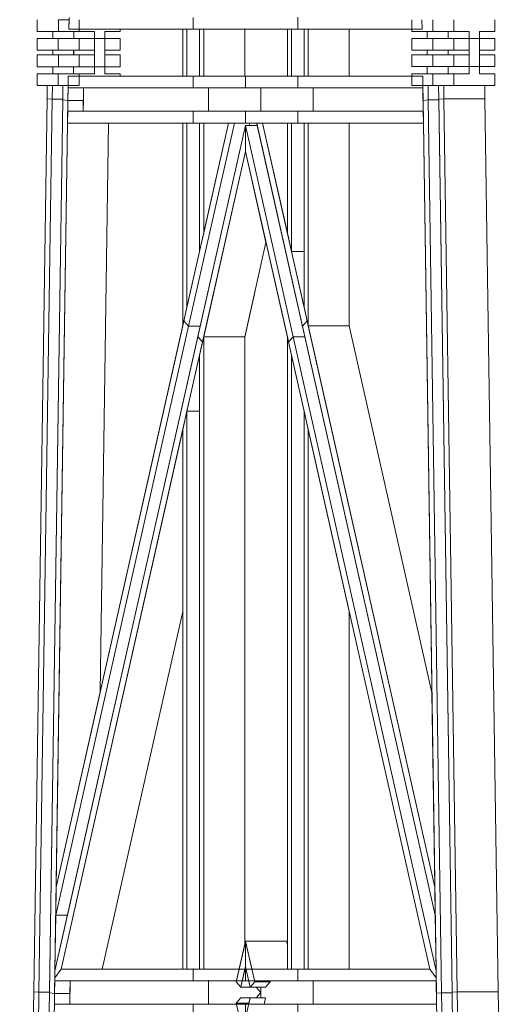
# Model space of a CAD drawing. Extents: x -5033 to 227490, y -40565 to 38989.
# Drawn here: x 20347 to 20868, y -27707 to -26667 of the extents above; entities that cross this region are included whole.
import ezdxf

# ---------------------------------------------------------------- set-up
doc = ezdxf.new("R2010")
doc.units = 0
doc.header["$LTSCALE"] = 0.01
doc.layers.add('1', color=7, linetype='CONTINUOUS', lineweight=13)

msp = doc.modelspace()

# ---------------------------------------------------------------- linework, layer by layer
at = {"layer": '1', "lineweight": 13}
for p, q in [((20366, -26679.8), (20366, -26667.4)), ((20366, -26667.4), (20366, -26679.8)), ((20388.3, -26679.8), (20388.3, -26667.4)), ((20399.7, -26667.4), (20388.3, -26667.4)), ((20388.3, -26667.4), (20388.3, -26679.8)), ((20388.3, -26679.8), (20388.3, -26667.4)), ((20399.7, -26665), (20399.5, -26677.4)), ((20399.7, -26665), (20399.5, -26677.4)), ((20399.5, -26677.4), (20399.7, -26667.4)), ((20410.2, -26679.8), (20410.2, -26667.4)), ((20530.8, -26677.4), (20530.8, -26665)), ((20530.8, -26677.4), (20530.8, -26665)), ((20530.8, -26665), (20530.8, -26677.4)), ((20641.3, -26677.4), (20641.3, -26664.9)), ((20641.3, -26677.4), (20641.3, -26664.9)), ((20641.3, -26664.9), (20641.3, -26677.4)), ((20761.9, -26679.8), (20761.9, -26667.4)), ((20761.9, -26667.4), (20761.9, -26679.8)), ((20761.9, -26677.3), (20761.9, -26667.4)), ((20772.6, -26677.3), (20772.5, -26667.4)), ((20783.9, -26679.8), (20783.9, -26667.4)), ((20783.9, -26667.4), (20783.9, -26679.8)), ((20783.9, -26679.8), (20783.9, -26667.4)), ((20806.1, -26679.8), (20806.1, -26667.4)), ((20806.1, -26667.4), (20806.1, -26679.8)), ((20806.1, -26679.8), (20806.1, -26667.4)), ((20849.4, -26667.4), (20849.4, -26679.8)), ((20849.4, -26679.8), (20849.4, -26667.4)), ((20388.3, -26679.8), (20366, -26679.8)), ((20366, -26679.8), (20388.3, -26679.8)), ((20382.3, -26687.3), (20382.3, -26679.8)), ((20404.5, -26679.8), (20382.3, -26679.8)), ((20382.3, -26679.8), (20382.3, -26687.3)), ((20410.2, -26679.8), (20388.3, -26679.8)), ((20388.3, -26679.8), (20410.2, -26679.8)), ((20519.8, -26677.4), (20399.5, -26677.4)), ((20410.2, -26677.4), (20399.5, -26677.4)), ((20399.5, -26677.4), (20530.8, -26677.4)), ((20404.5, -26687.3), (20404.5, -26679.8)), ((20404.5, -26679.8), (20404.5, -26687.3)), ((20426.5, -26679.8), (20404.5, -26679.8)), ((20404.5, -26687.3), (20404.5, -26679.8)), ((20410.2, -26677.4), (20410.2, -26679.8)), ((20453.5, -26677.4), (20410.2, -26677.4)), ((20410.2, -26679.8), (20410.2, -26677.4)), ((20426.5, -26679.8), (20410.2, -26679.8)), ((20410.2, -26679.8), (20426.5, -26679.8)), ((20426.5, -26699.7), (20426.5, -26679.8)), ((20426.5, -26679.8), (20426.5, -26687.3)), ((20426.5, -26687.3), (20426.5, -26679.8)), ((20453.5, -26679.8), (20437.3, -26679.8)), ((20437.3, -26679.8), (20437.3, -26699.7)), ((20437.3, -26687.3), (20437.3, -26679.8)), ((20437.3, -26679.8), (20453.5, -26679.8)), ((20453.5, -26677.4), (20453.5, -26679.8)), ((20453.5, -26679.8), (20453.5, -26677.4)), ((20519.8, -26727), (20519.8, -26677.4)), ((20524.2, -26677.4), (20519.8, -26677.4)), ((20524.2, -26677.4), (20519.8, -26677.4)), ((20519.8, -26677.4), (20519.8, -26727)), ((20530.8, -26677.4), (20524.2, -26677.4)), ((20524.2, -26727), (20524.2, -26677.4)), ((20530.8, -26677.4), (20524.2, -26677.4)), ((20537.5, -26677.4), (20524.2, -26677.4)), ((20524.2, -26677.4), (20524.2, -26727)), ((20524.2, -26727), (20524.2, -26677.4)), ((20537.5, -26677.4), (20530.8, -26677.4)), ((20630.3, -26677.4), (20530.8, -26677.4)), ((20530.8, -26677.4), (20641.3, -26677.4)), ((20537.5, -26727), (20537.5, -26677.4)), ((20541.9, -26677.4), (20537.5, -26677.4)), ((20537.5, -26677.4), (20537.5, -26727)), ((20537.5, -26727), (20537.5, -26677.4)), ((20541.9, -26727), (20541.9, -26677.4)), ((20585.2, -26677.4), (20541.9, -26677.4)), ((20541.9, -26677.4), (20541.9, -26727)), ((20541.9, -26727), (20541.9, -26677.4)), ((20585.2, -26727), (20585.2, -26677.4)), ((20585.2, -26727), (20585.2, -26677.4)), ((20630.3, -26677.4), (20630.3, -26727)), ((20634.7, -26677.4), (20630.3, -26677.4)), ((20630.3, -26677.4), (20630.3, -26727)), ((20634.7, -26677.4), (20630.3, -26677.4)), ((20641.3, -26677.4), (20634.7, -26677.4)), ((20634.7, -26677.4), (20634.7, -26727)), ((20641.3, -26677.4), (20634.7, -26677.4)), ((20634.7, -26727), (20634.7, -26677.4)), ((20634.7, -26677.4), (20634.7, -26727)), ((20647.9, -26677.4), (20634.7, -26677.4)), ((20772.6, -26677.3), (20641.3, -26677.4)), ((20641.3, -26677.4), (20761.9, -26677.3)), ((20647.9, -26677.4), (20641.3, -26677.4)), ((20647.9, -26677.4), (20647.9, -26727)), ((20647.9, -26727), (20647.9, -26677.4)), ((20647.9, -26677.4), (20647.9, -26727)), ((20652.4, -26677.4), (20647.9, -26677.4)), ((20652.4, -26677.4), (20647.9, -26677.4)), ((20647.9, -26677.4), (20652.4, -26677.4)), ((20652.4, -26677.4), (20652.4, -26727)), ((20652.4, -26727), (20652.4, -26677.4)), ((20695.7, -26677.4), (20652.4, -26677.4)), ((20652.4, -26677.4), (20652.4, -26727)), ((20652.4, -26677.4), (20652.4, -26677.4)), ((20695.7, -26677.4), (20695.7, -26727)), ((20695.7, -26727), (20695.7, -26677.4)), ((20783.9, -26679.8), (20761.9, -26679.8)), ((20761.9, -26679.8), (20783.9, -26679.8)), ((20778.2, -26687.3), (20778.2, -26679.8)), ((20800.1, -26679.8), (20778.2, -26679.8)), ((20778.2, -26679.8), (20778.2, -26687.3)), ((20806.1, -26679.8), (20783.9, -26679.8)), ((20783.9, -26679.8), (20806.1, -26679.8)), ((20800.1, -26687.3), (20800.1, -26679.8)), ((20822.4, -26679.8), (20800.1, -26679.8)), ((20800.1, -26679.8), (20800.1, -26687.3)), ((20800.1, -26687.3), (20800.1, -26679.8)), ((20822.4, -26679.8), (20806.1, -26679.8)), ((20806.1, -26679.8), (20822.4, -26679.8)), ((20822.4, -26704.6), (20822.4, -26679.8)), ((20822.4, -26679.8), (20822.4, -26704.6)), ((20822.4, -26687.3), (20822.4, -26679.8)), ((20849.4, -26679.8), (20833.2, -26679.8)), ((20833.2, -26679.8), (20833.2, -26704.6)), ((20833.2, -26704.6), (20833.2, -26679.8)), ((20833.2, -26679.8), (20849.4, -26679.8)), ((20366, -26699.7), (20366, -26687.3)), ((20388, -26687.3), (20366, -26687.3)), ((20388, -26687.3), (20366, -26687.3)), ((20366, -26687.3), (20366, -26699.7)), ((20382.3, -26687.3), (20404.5, -26687.3)), ((20388, -26699.7), (20388, -26687.3)), ((20410.2, -26687.3), (20388, -26687.3)), ((20410.2, -26687.3), (20388, -26687.3)), ((20388, -26687.3), (20388, -26699.7)), ((20388, -26699.7), (20388, -26687.3)), ((20404.5, -26687.3), (20410.2, -26687.3)), ((20410.2, -26699.7), (20410.2, -26687.3)), ((20410.2, -26687.3), (20453.5, -26687.3)), ((20453.5, -26687.3), (20410.2, -26687.3)), ((20410.2, -26687.3), (20410.2, -26699.7)), ((20410.2, -26699.7), (20410.2, -26687.3)), ((20410.2, -26687.3), (20426.5, -26687.3)), ((20426.5, -26687.3), (20437.3, -26687.3)), ((20453.5, -26687.3), (20453.5, -26699.7)), ((20453.5, -26699.7), (20453.5, -26687.3)), ((20761.9, -26699.7), (20761.9, -26687.3)), ((20784.2, -26687.3), (20761.9, -26687.3)), ((20784.2, -26687.3), (20761.9, -26687.3)), ((20761.9, -26687.3), (20761.9, -26699.7)), ((20778.2, -26687.3), (20784.2, -26687.3)), ((20784.2, -26699.7), (20784.2, -26687.3)), ((20806.1, -26687.3), (20784.2, -26687.3)), ((20806.1, -26687.3), (20784.2, -26687.3)), ((20784.2, -26687.3), (20784.2, -26699.7)), ((20784.2, -26699.7), (20784.2, -26687.3)), ((20784.2, -26687.3), (20800.1, -26687.3)), ((20800.1, -26687.3), (20806.1, -26687.3)), ((20806.1, -26699.7), (20806.1, -26687.3)), ((20806.1, -26687.3), (20849.4, -26687.3)), ((20822.4, -26687.3), (20806.1, -26687.3)), ((20806.1, -26687.3), (20806.1, -26699.7)), ((20806.1, -26699.7), (20806.1, -26687.3)), ((20806.1, -26687.3), (20822.4, -26687.3)), ((20822.4, -26699.7), (20822.4, -26687.3)), ((20833.2, -26687.3), (20833.2, -26699.7)), ((20849.4, -26687.3), (20833.2, -26687.3)), ((20849.4, -26687.3), (20849.4, -26699.7)), ((20849.4, -26699.7), (20849.4, -26687.3)), ((20388, -26699.7), (20366, -26699.7)), ((20366, -26699.7), (20388, -26699.7)), ((20366, -26717.1), (20366, -26704.6)), ((20388.3, -26704.6), (20366, -26704.6)), ((20388.3, -26704.6), (20366, -26704.6)), ((20366, -26704.6), (20366, -26717.1)), ((20382.3, -26704.6), (20382.3, -26699.7)), ((20404.2, -26699.7), (20382.3, -26699.7)), ((20382.3, -26699.7), (20382.3, -26704.6)), ((20382.3, -26704.6), (20388.3, -26704.6)), ((20410.2, -26699.7), (20388, -26699.7)), ((20388, -26699.7), (20410.2, -26699.7)), ((20388.3, -26717.1), (20388.3, -26704.6)), ((20410.2, -26704.6), (20388.3, -26704.6)), ((20410.2, -26704.6), (20388.3, -26704.6)), ((20388.3, -26704.6), (20388.3, -26717.1)), ((20388.3, -26704.6), (20404.2, -26704.6)), ((20388.3, -26717.1), (20388.3, -26704.6)), ((20404.2, -26704.6), (20404.2, -26699.7)), ((20404.5, -26699.7), (20404.2, -26699.7)), ((20404.2, -26699.7), (20404.2, -26704.6)), ((20404.2, -26704.6), (20404.2, -26699.7)), ((20404.2, -26704.6), (20404.5, -26704.6)), ((20404.5, -26704.6), (20404.5, -26699.7)), ((20404.5, -26704.6), (20404.5, -26699.7)), ((20410.2, -26699.7), (20404.5, -26699.7)), ((20404.5, -26699.7), (20404.5, -26704.6)), ((20404.5, -26704.6), (20426.5, -26704.6)), ((20426.5, -26699.7), (20410.2, -26699.7)), ((20410.2, -26699.7), (20426.5, -26699.7)), ((20426.5, -26699.7), (20410.2, -26699.7)), ((20410.2, -26717.1), (20410.2, -26704.6)), ((20410.2, -26704.6), (20426.5, -26704.6)), ((20410.2, -26704.6), (20410.2, -26717.1)), ((20426.5, -26704.6), (20410.2, -26704.6)), ((20410.2, -26717.1), (20410.2, -26704.6)), ((20426.5, -26724.5), (20426.5, -26699.7)), ((20426.5, -26699.7), (20426.5, -26724.5)), ((20426.5, -26704.6), (20426.5, -26699.7)), ((20426.5, -26717.1), (20426.5, -26704.6)), ((20453.5, -26699.7), (20437.3, -26699.7)), ((20437.3, -26699.7), (20437.3, -26724.5)), ((20437.3, -26724.5), (20437.3, -26699.7)), ((20437.3, -26699.7), (20453.5, -26699.7)), ((20437.3, -26704.6), (20453.5, -26704.6)), ((20437.3, -26704.6), (20437.3, -26717.1)), ((20453.5, -26704.6), (20437.3, -26704.6)), ((20453.5, -26704.6), (20453.5, -26717.1)), ((20453.5, -26717.1), (20453.5, -26704.6)), ((20784.2, -26699.7), (20761.9, -26699.7)), ((20761.9, -26699.7), (20784.2, -26699.7)), ((20761.9, -26717), (20761.9, -26704.6)), ((20783.9, -26704.6), (20761.9, -26704.6)), ((20783.9, -26704.6), (20761.9, -26704.6)), ((20761.9, -26704.6), (20761.9, -26717)), ((20778.2, -26704.6), (20778.2, -26699.7)), ((20784.2, -26699.7), (20778.2, -26699.7)), ((20778.2, -26699.7), (20778.2, -26704.6)), ((20778.2, -26704.6), (20800.1, -26704.6)), ((20783.9, -26717), (20783.9, -26704.6)), ((20806.1, -26704.6), (20783.9, -26704.6)), ((20806.1, -26704.6), (20783.9, -26704.6)), ((20783.9, -26704.6), (20783.9, -26717)), ((20783.9, -26717), (20783.9, -26704.6)), ((20806.1, -26699.7), (20784.2, -26699.7)), ((20784.2, -26699.7), (20806.1, -26699.7)), ((20800.1, -26699.7), (20784.2, -26699.7)), ((20800.1, -26704.6), (20800.1, -26699.7)), ((20800.4, -26699.7), (20800.1, -26699.7)), ((20800.1, -26699.7), (20800.1, -26704.6)), ((20800.1, -26704.6), (20800.1, -26699.7)), ((20800.1, -26704.6), (20800.4, -26704.6)), ((20800.4, -26704.6), (20800.4, -26699.7)), ((20800.4, -26699.7), (20800.4, -26704.6)), ((20822.4, -26699.7), (20800.4, -26699.7)), ((20800.4, -26704.6), (20800.4, -26699.7)), ((20800.4, -26704.6), (20806.1, -26704.6)), ((20822.4, -26699.7), (20806.1, -26699.7)), ((20806.1, -26699.7), (20822.4, -26699.7)), ((20806.1, -26717), (20806.1, -26704.6)), ((20806.1, -26704.6), (20822.4, -26704.6)), ((20806.1, -26704.6), (20822.4, -26704.6)), ((20822.4, -26704.6), (20806.1, -26704.6)), ((20806.1, -26704.6), (20806.1, -26717)), ((20806.1, -26717), (20806.1, -26704.6)), ((20822.4, -26704.6), (20822.4, -26699.7)), ((20822.4, -26724.5), (20822.4, -26704.6)), ((20849.4, -26699.7), (20833.2, -26699.7)), ((20833.2, -26699.7), (20849.4, -26699.7)), ((20833.2, -26704.6), (20849.4, -26704.6)), ((20833.2, -26704.6), (20833.2, -26724.5)), ((20849.4, -26704.6), (20833.2, -26704.6)), ((20849.4, -26704.6), (20849.4, -26717)), ((20849.4, -26717), (20849.4, -26704.6)), ((20388.3, -26717.1), (20366, -26717.1)), ((20366, -26717.1), (20388.3, -26717.1)), ((20366, -26736.9), (20366, -26724.5)), ((20388, -26724.5), (20366, -26724.5)), ((20388, -26724.5), (20366, -26724.5)), ((20366, -26724.5), (20366, -26736.9)), ((20382.3, -26724.5), (20382.3, -26717.1)), ((20388.3, -26717.1), (20382.3, -26717.1)), ((20382.3, -26717.1), (20382.3, -26724.5)), ((20382.3, -26724.5), (20404.2, -26724.5)), ((20388, -26736.9), (20388, -26724.5)), ((20410.2, -26724.5), (20388, -26724.5)), ((20410.2, -26724.5), (20388, -26724.5)), ((20388, -26724.5), (20388, -26736.9)), ((20388, -26736.9), (20388, -26724.5)), ((20410.2, -26717.1), (20388.3, -26717.1)), ((20388.3, -26717.1), (20410.2, -26717.1)), ((20404.2, -26717.1), (20388.3, -26717.1)), ((20404.2, -26724.5), (20404.2, -26717.1)), ((20410.2, -26717.1), (20404.2, -26717.1)), ((20404.2, -26717.1), (20404.2, -26724.5)), ((20404.2, -26724.5), (20404.2, -26717.1)), ((20404.2, -26724.5), (20426.5, -26724.5)), ((20453.5, -26717.1), (20410.2, -26717.1)), ((20426.5, -26717.1), (20410.2, -26717.1)), ((20410.2, -26717.1), (20426.5, -26717.1)), ((20410.2, -26736.9), (20410.2, -26724.5)), ((20410.2, -26724.5), (20426.5, -26724.5)), ((20410.2, -26724.5), (20410.2, -26727)), ((20426.5, -26724.5), (20410.2, -26724.5)), ((20410.2, -26727), (20410.2, -26724.5)), ((20426.5, -26724.5), (20426.5, -26717.1)), ((20437.3, -26717.1), (20453.5, -26717.1)), ((20437.3, -26724.5), (20453.5, -26724.5)), ((20453.5, -26724.5), (20437.3, -26724.5)), ((20453.5, -26724.5), (20453.5, -26727)), ((20453.5, -26727), (20453.5, -26724.5)), ((20783.9, -26717), (20761.9, -26717)), ((20761.9, -26717), (20783.9, -26717)), ((20761.9, -26736.9), (20761.9, -26724.5)), ((20784.2, -26724.5), (20761.9, -26724.5)), ((20784.2, -26724.5), (20761.9, -26724.5)), ((20761.9, -26724.5), (20761.9, -26736.9)), ((20778.2, -26724.5), (20778.2, -26717)), ((20778.2, -26717), (20778.2, -26724.5)), ((20800.4, -26717), (20778.2, -26717)), ((20778.2, -26724.5), (20800.4, -26724.5)), ((20806.1, -26717), (20783.9, -26717)), ((20783.9, -26717), (20806.1, -26717)), ((20784.2, -26736.9), (20784.2, -26724.5)), ((20806.1, -26724.5), (20784.2, -26724.5)), ((20806.1, -26724.5), (20784.2, -26724.5)), ((20784.2, -26724.5), (20784.2, -26736.9)), ((20784.2, -26736.9), (20784.2, -26724.5)), ((20800.4, -26724.5), (20800.4, -26717)), ((20806.1, -26717), (20800.4, -26717)), ((20800.4, -26717), (20800.4, -26724.5)), ((20800.4, -26724.5), (20800.4, -26717)), ((20800.4, -26724.5), (20822.4, -26724.5)), ((20849.4, -26717), (20806.1, -26717)), ((20822.4, -26717), (20806.1, -26717)), ((20806.1, -26717), (20849.4, -26717)), ((20806.1, -26736.9), (20806.1, -26724.5)), ((20806.1, -26724.5), (20822.4, -26724.5)), ((20822.4, -26724.5), (20806.1, -26724.5)), ((20806.1, -26724.5), (20806.1, -26736.9)), ((20806.1, -26736.9), (20806.1, -26724.5)), ((20833.2, -26717), (20822.4, -26717)), ((20822.4, -26717), (20822.4, -26724.5)), ((20822.4, -26724.5), (20822.4, -26717)), ((20833.2, -26724.5), (20833.2, -26717)), ((20833.2, -26724.5), (20849.4, -26724.5)), ((20849.4, -26724.5), (20833.2, -26724.5)), ((20849.4, -26724.5), (20849.4, -26736.9)), ((20849.4, -26736.9), (20849.4, -26724.5)), ((20398.8, -26727), (20398.6, -26739.4)), ((20398.8, -26727), (20398.6, -26739.4)), ((20398.7, -26736.9), (20398.8, -26727)), ((20519.8, -26727), (20398.8, -26727)), ((20398.8, -26727), (20410.2, -26727)), ((20530.8, -26727), (20398.8, -26727)), ((20410.2, -26727), (20453.5, -26727)), ((20519.8, -26727), (20524.2, -26727)), ((20519.8, -26727), (20524.2, -26727)), ((20530.8, -26727), (20524.2, -26727)), ((20524.2, -26727), (20537.5, -26727)), ((20530.8, -26739.4), (20530.8, -26727)), ((20586.1, -26727), (20530.8, -26727)), ((20530.8, -26739.4), (20530.8, -26727)), ((20586.1, -26727), (20530.8, -26727)), ((20530.8, -26727), (20530.8, -26739.4)), ((20537.5, -26727), (20541.9, -26727)), ((20541.9, -26727), (20585.2, -26727)), ((20586.1, -26739.4), (20586.1, -26727)), ((20630.3, -26727), (20586.1, -26727)), ((20586.1, -26739.4), (20586.1, -26727)), ((20641.3, -26727), (20586.1, -26727)), ((20586.1, -26727), (20586.1, -26739.4)), ((20630.3, -26727), (20634.7, -26727)), ((20630.3, -26727), (20634.7, -26727)), ((20641.3, -26727), (20634.7, -26727)), ((20634.7, -26727), (20647.9, -26727)), ((20641.3, -26739.4), (20641.3, -26727)), ((20773.3, -26727), (20641.3, -26727)), ((20641.3, -26739.4), (20641.3, -26727)), ((20641.3, -26727), (20641.3, -26739.4)), ((20761.9, -26727), (20641.3, -26727)), ((20647.9, -26727), (20652.4, -26727)), ((20652.4, -26727), (20695.7, -26727)), ((20761.9, -26736.9), (20761.9, -26727)), ((20773.5, -26736.9), (20773.3, -26727)), ((20376.5, -26736.9), (20366, -26736.9)), ((20366, -26736.9), (20388, -26736.9)), ((20376.3, -26751), (20376.5, -26736.9)), ((20376.5, -26736.9), (20376.3, -26751)), ((20382.1, -26736.9), (20376.5, -26736.9)), ((20382.1, -26736.9), (20376.5, -26736.9)), ((20381.9, -26751.4), (20382.1, -26736.9)), ((20382.1, -26736.9), (20381.9, -26751.4)), ((20381.9, -26751.4), (20382.1, -26736.9)), ((20388, -26736.9), (20382.1, -26736.9)), ((20388, -26736.9), (20382.1, -26736.9)), ((20393.1, -26736.9), (20382.1, -26736.9)), ((20410.2, -26736.9), (20388, -26736.9)), ((20388, -26736.9), (20398.7, -26736.9)), ((20392.9, -26752.2), (20393.1, -26736.9)), ((20393.1, -26736.9), (20392.9, -26752.2)), ((20392.9, -26751.4), (20393.1, -26736.9)), ((20398.7, -26736.9), (20393.1, -26736.9)), ((20398.4, -26752.6), (20398.7, -26736.9)), ((20398.4, -26752.6), (20398.6, -26739.4)), ((20398.6, -26739.4), (20398.4, -26752.6)), ((20530.8, -26739.4), (20398.6, -26739.4)), ((20398.6, -26739.4), (20530.8, -26739.4)), ((20414.9, -26739.4), (20398.6, -26739.4)), ((20414.9, -26739.4), (20414.5, -26764.2)), ((20414.9, -26739.4), (20414.5, -26764.2)), ((20414.7, -26752.6), (20414.9, -26739.4)), ((20547.1, -26739.4), (20414.9, -26739.4)), ((20586.1, -26739.4), (20530.8, -26739.4)), ((20530.8, -26739.4), (20586.1, -26739.4)), ((20547.1, -26764.2), (20547.1, -26739.4)), ((20547.1, -26764.2), (20547.1, -26739.4)), ((20602.3, -26739.4), (20547.1, -26739.4)), ((20547.1, -26739.4), (20547.1, -26764.2)), ((20641.3, -26739.4), (20586.1, -26739.4)), ((20586.1, -26739.4), (20641.3, -26739.4)), ((20602.3, -26764.2), (20602.3, -26739.4)), ((20602.3, -26764.2), (20602.3, -26739.4)), ((20602.3, -26739.4), (20602.3, -26764.2)), ((20657.5, -26739.4), (20602.3, -26739.4)), ((20773.5, -26739.4), (20641.3, -26739.4)), ((20641.3, -26739.4), (20773.5, -26739.4)), ((20657.5, -26764.2), (20657.5, -26739.4)), ((20657.5, -26764.2), (20657.5, -26739.4)), ((20773.5, -26739.4), (20657.5, -26739.4)), ((20657.5, -26739.4), (20657.5, -26764.2)), ((20773.5, -26736.9), (20761.9, -26736.9)), ((20761.9, -26736.9), (20784.2, -26736.9)), ((20773.5, -26736.9), (20761.9, -26736.9)), ((20773.7, -26752.6), (20773.5, -26736.9)), ((20779, -26736.9), (20773.5, -26736.9)), ((20779, -26736.9), (20773.5, -26736.9)), ((20773.5, -26736.9), (20773.7, -26752.6)), ((20773.5, -26739.4), (20773.5, -26736.9)), ((20773.9, -26764.2), (20773.5, -26739.4)), ((20784.2, -26736.9), (20779, -26736.9)), ((20779.2, -26752.2), (20779, -26736.9)), ((20790.1, -26736.9), (20779, -26736.9)), ((20779, -26736.9), (20779.2, -26752.2)), ((20779.2, -26752.2), (20779, -26736.9)), ((20790.1, -26736.9), (20784.2, -26736.9)), ((20784.2, -26736.9), (20806.1, -26736.9)), ((20790.3, -26751.4), (20790.1, -26736.9)), ((20795.6, -26736.9), (20790.1, -26736.9)), ((20795.6, -26736.9), (20790.1, -26736.9)), ((20790.1, -26736.9), (20790.3, -26751.4)), ((20790.3, -26751.4), (20790.1, -26736.9)), ((20795.8, -26751), (20795.6, -26736.9)), ((20806.1, -26736.9), (20795.6, -26736.9)), ((20838.9, -26736.9), (20795.6, -26736.9)), ((20795.6, -26736.9), (20795.8, -26751)), ((20795.8, -26751), (20795.6, -26736.9)), ((20849.4, -26736.9), (20806.1, -26736.9)), ((20806.1, -26736.9), (20849.4, -26736.9)), ((20839.1, -26751), (20838.9, -26736.9)), ((20839.1, -26751), (20838.9, -26736.9)), ((20362.3, -27694.1), (20376.3, -26751)), ((20376.3, -26751), (20362.3, -27694.1)), ((20367.8, -27694.5), (20381.9, -26751.4)), ((20381.9, -26751.4), (20367.8, -27694.5)), ((20367.8, -27694.5), (20381.9, -26751.4)), ((20376.3, -26751), (20381.9, -26751.4)), ((20376.3, -26751), (20381.9, -26751.4)), ((20381.9, -26751.4), (20376.3, -26751)), ((20378.8, -27695.3), (20392.9, -26752.2)), ((20392.9, -26752.2), (20378.8, -27695.3)), ((20378.8, -27694.5), (20392.9, -26752.2)), ((20381.9, -26751.4), (20392.9, -26751.4)), ((20381.9, -26751.4), (20392.9, -26751.4)), ((20392.9, -26751.4), (20381.9, -26751.4)), ((20384.3, -27695.8), (20398.4, -26752.6)), ((20384.3, -27695.8), (20398.4, -26752.6)), ((20392.9, -26752.2), (20392.9, -26751.4)), ((20392.9, -26752.2), (20398.4, -26752.6)), ((20392.9, -26752.2), (20398.4, -26752.6)), ((20398.4, -26752.6), (20392.9, -26752.2)), ((20398.4, -26752.6), (20398.2, -26764.2)), ((20398.4, -26752.6), (20414.7, -26752.6)), ((20398.4, -26752.6), (20414.7, -26752.6)), ((20414.7, -26752.6), (20398.4, -26752.6)), ((20414.5, -26764.2), (20414.7, -26752.6)), ((20773.7, -26752.6), (20779.2, -26752.2)), ((20773.7, -26752.6), (20779.2, -26752.2)), ((20779.2, -26752.2), (20773.7, -26752.6)), ((20773.9, -26764.2), (20773.7, -26752.6)), ((20773.7, -26752.6), (20787.8, -27695.7)), ((20779.2, -26752.2), (20790.3, -26752.2)), ((20793.3, -27695.3), (20779.2, -26752.2)), ((20779.2, -26752.2), (20790.3, -26752.2)), ((20790.3, -26752.2), (20779.2, -26752.2)), ((20779.2, -26752.2), (20793.3, -27695.3)), ((20793.3, -27695.3), (20779.2, -26752.2)), ((20790.3, -26751.4), (20795.8, -26751)), ((20790.3, -26751.4), (20795.8, -26751)), ((20795.8, -26751), (20790.3, -26751.4)), ((20804.4, -27694.5), (20790.3, -26751.4)), ((20790.3, -26752.2), (20790.3, -26751.4)), ((20790.3, -26751.4), (20804.4, -27694.5)), ((20804.4, -27694.5), (20790.3, -26752.2)), ((20795.8, -26751), (20839.1, -26751)), ((20809.9, -27694), (20795.8, -26751)), ((20795.8, -26751), (20839.1, -26751)), ((20839.1, -26751), (20795.8, -26751)), ((20795.8, -26751), (20809.9, -27694)), ((20809.9, -27694), (20795.8, -26751)), ((20853.2, -27694), (20839.1, -26751)), ((20853.2, -27694), (20839.1, -26751)), ((20398.2, -26764.2), (20398.1, -26776.6)), ((20530.8, -26764.2), (20398.2, -26764.2)), ((20530.8, -26764.2), (20398.2, -26764.2)), ((20398.2, -26764.2), (20414.5, -26764.2)), ((20414.5, -26764.2), (20547.1, -26764.2)), ((20530.8, -26776.6), (20530.8, -26764.2)), ((20586.1, -26764.2), (20530.8, -26764.2)), ((20530.8, -26776.6), (20530.8, -26764.2)), ((20586.1, -26764.2), (20530.8, -26764.2)), ((20530.8, -26764.2), (20530.8, -26776.6)), ((20547.1, -26764.2), (20602.3, -26764.2)), ((20586.1, -26776.6), (20586.1, -26764.2)), ((20641.3, -26764.2), (20586.1, -26764.2)), ((20586.1, -26776.6), (20586.1, -26764.2)), ((20641.3, -26764.2), (20586.1, -26764.2)), ((20586.1, -26764.2), (20586.1, -26776.6)), ((20602.3, -26764.2), (20657.5, -26764.2)), ((20641.3, -26776.6), (20641.3, -26764.2)), ((20773.9, -26764.2), (20641.3, -26764.2)), ((20641.3, -26776.6), (20641.3, -26764.2)), ((20641.3, -26764.2), (20641.3, -26776.6)), ((20773.9, -26764.2), (20641.3, -26764.2)), ((20657.5, -26764.2), (20773.9, -26764.2)), ((20774.1, -26776.6), (20773.9, -26764.2)), ((20774.1, -26776.6), (20773.9, -26764.2)), ((20398.1, -26776.6), (20386, -27583.7)), ((20519.8, -26776.6), (20398.1, -26776.6)), ((20398.1, -26776.6), (20530.8, -26776.6)), ((20441.4, -26776.6), (20398.1, -26776.6)), ((20432.4, -27378.1), (20441.4, -26776.6)), ((20432.4, -27378.1), (20441.4, -26776.6)), ((20519.8, -26990.7), (20519.8, -26776.6)), ((20524.2, -26776.6), (20519.8, -26776.6)), ((20524.2, -26776.6), (20519.8, -26776.6)), ((20519.8, -26776.6), (20519.8, -26990.7)), ((20568.1, -26776.6), (20521, -26985.4)), ((20568.1, -26776.6), (20521, -26985.4)), ((20530.8, -26776.6), (20524.2, -26776.6)), ((20524.2, -26971.1), (20524.2, -26776.6)), ((20530.8, -26776.6), (20524.2, -26776.6)), ((20537.5, -26776.6), (20524.2, -26776.6)), ((20524.2, -26776.6), (20524.2, -26971.1)), ((20524.2, -26971.1), (20524.2, -26776.6)), ((20574.3, -26776.6), (20525.9, -26991)), ((20525.9, -26991), (20574.3, -26776.6)), ((20574.3, -26776.6), (20525.9, -26991)), ((20586.1, -26776.6), (20530.8, -26776.6)), ((20530.8, -26776.6), (20586.1, -26776.6)), ((20537.5, -26912.3), (20537.5, -26776.6)), ((20541.9, -26776.6), (20537.5, -26776.6)), ((20537.5, -26776.6), (20537.5, -26912.3)), ((20537.5, -26912.3), (20537.5, -26776.6)), ((20541.9, -26892.7), (20541.9, -26776.6)), ((20541.9, -26892.7), (20568.1, -26776.6)), ((20568.1, -26776.6), (20541.9, -26776.6)), ((20541.9, -26776.6), (20541.9, -26892.7)), ((20541.9, -26892.7), (20541.9, -26776.6)), ((20574.3, -26776.6), (20568.1, -26776.6)), ((20590.5, -26776.6), (20574.3, -26776.6)), ((20597.9, -26776.6), (20586.1, -26776.6)), ((20586.1, -26776.6), (20641.3, -26776.6)), ((20590.5, -26776.6), (20589.9, -26779.2)), ((20589.9, -26779.2), (20590.5, -26776.6)), ((20590.5, -26776.6), (20589.9, -26779.2)), ((20597.9, -26776.6), (20590.5, -26776.6)), ((20646.2, -26991), (20597.9, -26776.6)), ((20604.1, -26776.6), (20597.9, -26776.6)), ((20604.1, -26776.6), (20597.9, -26776.6)), ((20597.9, -26776.6), (20646.2, -26991)), ((20598.5, -26779.2), (20597.9, -26776.6)), ((20630.3, -26776.6), (20604.1, -26776.6)), ((20630.3, -26892.7), (20604.1, -26776.6)), ((20630.3, -26776.6), (20604.1, -26776.6)), ((20604.1, -26776.6), (20630.3, -26892.7)), ((20630.3, -26776.6), (20604.1, -26776.6)), ((20651.2, -26985.4), (20604.1, -26776.6)), ((20630.3, -26776.6), (20630.3, -26892.7)), ((20634.7, -26776.6), (20630.3, -26776.6)), ((20630.3, -26776.6), (20630.3, -26892.7)), ((20634.7, -26776.6), (20630.3, -26776.6)), ((20630.3, -26892.7), (20630.3, -26776.6)), ((20641.3, -26776.6), (20634.7, -26776.6)), ((20634.7, -26776.6), (20634.7, -26912.3)), ((20641.3, -26776.6), (20634.7, -26776.6)), ((20634.7, -26912.3), (20634.7, -26776.6)), ((20634.7, -26776.6), (20634.7, -26912.3)), ((20647.9, -26776.6), (20634.7, -26776.6)), ((20774.1, -26776.6), (20641.3, -26776.6)), ((20641.3, -26776.6), (20774.1, -26776.6)), ((20647.9, -26776.6), (20647.9, -26971.1)), ((20647.9, -26912.3), (20647.9, -26776.6)), ((20647.9, -26776.6), (20647.9, -26971.1)), ((20652.4, -26776.6), (20647.9, -26776.6)), ((20652.4, -26776.6), (20652.4, -26990.7)), ((20652.4, -26990.7), (20652.4, -26776.6)), ((20695.7, -26776.6), (20652.4, -26776.6)), ((20652.4, -26776.6), (20652.4, -26990.7)), ((20695.7, -26776.6), (20695.7, -26990.7)), ((20695.7, -26990.7), (20695.7, -26776.6)), ((20786.1, -27583.6), (20774.1, -26776.6)), ((20586.1, -26779.2), (20535.8, -27002.2)), ((20586.1, -26779.2), (20535.8, -27002.2)), ((20538.3, -26991), (20586.1, -26779.2)), ((20636.4, -27002.2), (20586.1, -26779.2)), ((20586.1, -26779.2), (20586.1, -26806.7)), ((20598.5, -26779.2), (20586.1, -26779.2)), ((20598.5, -26779.2), (20586.1, -26779.2)), ((20586.1, -26779.2), (20636.4, -27002.2)), ((20636.4, -27002.2), (20586.1, -26779.2)), ((20586.1, -26779.2), (20586.1, -26806.7)), ((20586.1, -26779.2), (20589.9, -26779.2)), ((20586.1, -26806.7), (20586.1, -26779.2)), ((20589.9, -26779.2), (20598.5, -26779.2)), ((20648.8, -27002.2), (20598.5, -26779.2)), ((20586.1, -26806.7), (20540.7, -27007.8)), ((20540.7, -27007.8), (20586.1, -26806.7)), ((20586.1, -26806.7), (20541.9, -27002.5)), ((20630.3, -27002.5), (20586.1, -26806.7)), ((20586.1, -26806.7), (20631.5, -27007.8)), ((20607.7, -26902.6), (20586.1, -26806.7)), ((20537.5, -26912.3), (20541.9, -26892.7)), ((20630.3, -26892.7), (20634.7, -26912.3)), ((20630.3, -26892.7), (20634.7, -26912.3)), ((20524.2, -26971.1), (20537.5, -26912.3)), ((20607.7, -26902.6), (20585.2, -27002.6)), ((20585.2, -27002.5), (20607.7, -26902.6)), ((20647.9, -26971.1), (20634.7, -26912.3)), ((20634.7, -26912.3), (20647.9, -26912.3)), ((20634.7, -26912.3), (20647.9, -26912.3)), ((20647.9, -26912.3), (20634.7, -26912.3)), ((20634.7, -26912.3), (20647.9, -26971.1)), ((20647.9, -26971.1), (20647.9, -26912.3)), ((20519.8, -26990.7), (20524.2, -26971.1)), ((20647.9, -26971.1), (20651.2, -26985.4)), ((20647.9, -26971.1), (20652.4, -26990.7)), ((20521, -26985.4), (20386, -27583.7)), ((20519.8, -26990.7), (20521, -26985.4)), ((20525.9, -26991), (20521, -26985.4)), ((20525.9, -26991), (20521, -26985.4)), ((20521, -26985.4), (20525.9, -26991)), ((20646.2, -26991), (20651.2, -26985.4)), ((20646.2, -26991), (20651.2, -26985.4)), ((20651.2, -26985.4), (20646.2, -26991)), ((20786.1, -27583.6), (20651.2, -26985.4)), ((20786.1, -27583.6), (20651.2, -26985.4)), ((20525.9, -26991), (20385.6, -27613.1)), ((20385.6, -27613.1), (20525.9, -26991)), ((20525.9, -26991), (20385.6, -27613.1)), ((20519.8, -26990.7), (20386, -27583.7)), ((20398, -27613.1), (20538.3, -26991)), ((20538.3, -26991), (20525.9, -26991)), ((20538.3, -26991), (20525.9, -26991)), ((20525.9, -26991), (20538.3, -26991)), ((20786.6, -27613), (20646.2, -26991)), ((20646.2, -26991), (20786.6, -27613)), ((20652.4, -26990.7), (20695.7, -26990.7)), ((20652.4, -26990.7), (20695.7, -26990.7)), ((20695.7, -26990.7), (20652.4, -26990.7)), ((20652.4, -26990.7), (20786.1, -27583.6)), ((20783.1, -27378.1), (20695.7, -26990.7)), ((20783.1, -27378.1), (20695.7, -26990.7)), ((20535.8, -27002.2), (20384.7, -27671.9)), ((20535.8, -27002.2), (20384.7, -27671.9)), ((20540.7, -27007.8), (20535.8, -27002.2)), ((20540.7, -27007.8), (20535.8, -27002.2)), ((20535.8, -27002.2), (20540.7, -27007.8)), ((20541.9, -27002.5), (20537.5, -27022.1)), ((20541.9, -27670.1), (20541.9, -27002.5)), ((20585.2, -27002.5), (20541.9, -27002.5)), ((20541.9, -27002.5), (20541.9, -27670.1)), ((20585.2, -27002.5), (20541.9, -27002.5)), ((20541.9, -27670.1), (20541.9, -27002.5)), ((20541.9, -27002.5), (20585.2, -27002.5)), ((20585.2, -27644.5), (20585.2, -27002.5)), ((20585.2, -27644.5), (20585.2, -27002.5)), ((20630.3, -27002.5), (20630.3, -27670.1)), ((20631.5, -27007.8), (20630.3, -27002.5)), ((20630.3, -27002.5), (20630.3, -27670.1)), ((20634.7, -27022.1), (20630.3, -27002.5)), ((20631.5, -27007.8), (20636.4, -27002.2)), ((20631.5, -27007.8), (20636.4, -27002.2)), ((20636.4, -27002.2), (20631.5, -27007.8)), ((20636.4, -27002.2), (20648.8, -27002.2)), ((20787.5, -27671.8), (20636.4, -27002.2)), ((20636.4, -27002.2), (20648.8, -27002.2)), ((20648.8, -27002.2), (20636.4, -27002.2)), ((20636.4, -27002.2), (20787.5, -27671.8)), ((20787.5, -27671.8), (20636.4, -27002.2)), ((20786.6, -27613), (20648.8, -27002.2)), ((20391.3, -27670.1), (20540.7, -27007.8)), ((20540.7, -27007.8), (20537.5, -27022.1)), ((20780.9, -27670.1), (20631.5, -27007.8)), ((20631.5, -27007.8), (20780.9, -27670.1)), ((20537.5, -27022.1), (20524.2, -27080.9)), ((20537.5, -27022.1), (20524.2, -27080.9)), ((20537.5, -27670.1), (20537.5, -27022.1)), ((20537.5, -27022.1), (20537.5, -27670.1)), ((20537.5, -27080.9), (20537.5, -27022.1)), ((20634.7, -27022.1), (20634.7, -27670.1)), ((20634.7, -27670.1), (20634.7, -27022.1)), ((20647.9, -27080.9), (20634.7, -27022.1)), ((20634.7, -27022.1), (20634.7, -27670.1)), ((20524.2, -27080.9), (20519.8, -27100.5)), ((20524.2, -27080.9), (20519.8, -27100.5)), ((20524.2, -27670.1), (20524.2, -27080.9)), ((20537.5, -27080.9), (20524.2, -27080.9)), ((20524.2, -27080.9), (20524.2, -27670.1)), ((20537.5, -27080.9), (20524.2, -27080.9)), ((20524.2, -27670.1), (20524.2, -27080.9)), ((20524.2, -27080.9), (20537.5, -27080.9)), ((20537.5, -27670.1), (20537.5, -27080.9)), ((20647.9, -27080.9), (20647.9, -27670.1)), ((20647.9, -27670.1), (20647.9, -27080.9)), ((20647.9, -27080.9), (20647.9, -27670.1)), ((20652.4, -27100.4), (20647.9, -27080.9)), ((20519.8, -27100.5), (20391.3, -27670.1)), ((20519.8, -27100.5), (20391.3, -27670.1)), ((20519.8, -27670.1), (20519.8, -27100.5)), ((20519.8, -27100.5), (20519.8, -27670.1)), ((20519.8, -27292.4), (20519.8, -27100.5)), ((20652.4, -27100.4), (20652.4, -27670.1)), ((20652.4, -27670.1), (20652.4, -27100.4)), ((20652.4, -27100.4), (20652.4, -27670.1)), ((20695.7, -27292.4), (20652.4, -27100.4)), ((20519.8, -27292.4), (20434.6, -27670.1)), ((20434.6, -27670.1), (20519.8, -27292.4)), ((20695.7, -27292.4), (20695.7, -27670.1)), ((20695.7, -27670.1), (20695.7, -27292.4)), ((20386, -27583.7), (20432.4, -27378.1)), ((20786.1, -27583.6), (20783.1, -27378.1)), ((20386, -27583.7), (20385.6, -27613.1)), ((20786.6, -27613), (20786.1, -27583.6)), ((20786.6, -27613), (20786.1, -27583.6)), ((20384.7, -27671.9), (20398, -27613.1)), ((20385.6, -27613.1), (20384.7, -27671.9)), ((20385.6, -27613.1), (20398, -27613.1)), ((20385.6, -27613.1), (20398, -27613.1)), ((20398, -27613.1), (20385.6, -27613.1)), ((20787.5, -27671.8), (20786.6, -27613)), ((20787.5, -27671.8), (20786.6, -27613)), ((20586.1, -27640.6), (20576.3, -27683.5)), ((20586.1, -27640.6), (20576.3, -27683.5)), ((20579.3, -27670.1), (20585.2, -27644.5)), ((20586.1, -27640.6), (20629.4, -27640.6)), ((20595.9, -27683.5), (20586.1, -27640.6)), ((20586.1, -27667.8), (20586.1, -27640.6)), ((20629.4, -27640.6), (20586.1, -27640.6)), ((20586.1, -27640.6), (20592.8, -27670.1)), ((20586.1, -27640.6), (20586.1, -27667.8)), ((20592.8, -27670.1), (20586.1, -27640.6)), ((20630.3, -27644.5), (20629.4, -27640.6)), ((20630.3, -27644.5), (20629.4, -27640.6)), ((20630.3, -27670.1), (20630.3, -27644.5)), ((20384.6, -27679.4), (20391.3, -27670.1)), ((20391.3, -27670.1), (20384.6, -27679.4)), ((20384.6, -27679.4), (20391.3, -27670.1)), ((20519.8, -27670.1), (20391.3, -27670.1)), ((20391.3, -27670.1), (20391.3, -27670.1)), ((20530.8, -27670.1), (20391.3, -27670.1)), ((20391.3, -27670.1), (20391.3, -27670.1)), ((20391.3, -27670.1), (20434.6, -27670.1)), ((20519.8, -27670.1), (20524.2, -27670.1)), ((20519.8, -27670.1), (20524.2, -27670.1)), ((20530.8, -27670.1), (20524.2, -27670.1)), ((20524.2, -27670.1), (20530.8, -27670.1)), ((20530.8, -27682.5), (20530.8, -27670.1)), ((20586.1, -27670.1), (20530.8, -27670.1)), ((20530.8, -27682.5), (20530.8, -27670.1)), ((20530.8, -27670.1), (20537.5, -27670.1)), ((20537.5, -27670.1), (20530.8, -27670.1)), ((20530.8, -27670.1), (20530.8, -27682.5)), ((20537.5, -27670.1), (20541.9, -27670.1)), ((20541.9, -27670.1), (20537.5, -27670.1)), ((20541.9, -27670.1), (20579.3, -27670.1)), ((20579.3, -27670.1), (20541.9, -27670.1)), ((20576.5, -27682.5), (20579.3, -27670.1)), ((20586.1, -27667.8), (20581.2, -27689.2)), ((20581.2, -27689.2), (20586.1, -27667.8)), ((20585.5, -27670.1), (20582.7, -27682.5)), ((20586.1, -27667.8), (20585.5, -27670.1)), ((20586.1, -27670.1), (20585.5, -27670.1)), ((20585.5, -27670.1), (20586.1, -27670.1)), ((20591, -27689.2), (20586.1, -27667.8)), ((20586.6, -27670.1), (20586.1, -27667.8)), ((20586.1, -27667.8), (20586.6, -27670.1)), ((20586.1, -27682.5), (20586.1, -27670.1)), ((20586.1, -27682.5), (20586.1, -27670.1)), ((20630.3, -27670.1), (20586.1, -27670.1)), ((20586.1, -27682.5), (20586.1, -27670.1)), ((20586.1, -27670.1), (20586.1, -27670.1)), ((20586.1, -27670.1), (20586.1, -27682.5)), ((20586.1, -27682.5), (20586.1, -27670.1)), ((20641.3, -27670.1), (20586.1, -27670.1)), ((20586.1, -27670.1), (20586.1, -27682.5)), ((20586.1, -27670.1), (20586.6, -27670.1)), ((20586.6, -27670.1), (20592.8, -27670.1)), ((20592.8, -27670.1), (20630.3, -27670.1)), ((20630.3, -27670.1), (20634.7, -27670.1)), ((20630.3, -27670.1), (20634.7, -27670.1)), ((20641.3, -27670.1), (20634.7, -27670.1)), ((20634.7, -27670.1), (20641.3, -27670.1)), ((20634.7, -27670.1), (20641.3, -27670.1)), ((20641.3, -27682.5), (20641.3, -27670.1)), ((20641.3, -27670.1), (20641.3, -27670.1)), ((20780.9, -27670.1), (20641.3, -27670.1)), ((20641.3, -27670.1), (20641.3, -27670.1)), ((20641.3, -27670.1), (20647.9, -27670.1)), ((20641.3, -27682.5), (20641.3, -27670.1)), ((20780.9, -27670.1), (20641.3, -27670.1)), ((20641.3, -27670.1), (20641.3, -27682.5)), ((20647.9, -27670.1), (20652.4, -27670.1)), ((20647.9, -27670.1), (20652.4, -27670.1)), ((20652.4, -27670.1), (20695.7, -27670.1)), ((20787.6, -27679.3), (20780.9, -27670.1)), ((20780.9, -27670.1), (20787.6, -27679.3)), ((20787.6, -27679.3), (20780.9, -27670.1)), ((20384.6, -27679.4), (20384.5, -27682.5)), ((20384.7, -27671.9), (20384.6, -27679.4)), ((20787.6, -27679.3), (20787.5, -27671.8)), ((20787.6, -27679.3), (20787.5, -27671.8)), ((20787.6, -27682.5), (20787.6, -27679.3)), ((20787.6, -27682.5), (20787.6, -27679.3)), ((20384.5, -27682.5), (20384.3, -27695.8)), ((20530.8, -27682.5), (20384.5, -27682.5)), ((20384.5, -27682.5), (20530.8, -27682.5)), ((20400.8, -27682.5), (20384.5, -27682.5)), ((20400.8, -27682.5), (20400.4, -27707.3)), ((20400.8, -27682.5), (20400.4, -27707.3)), ((20400.6, -27695.8), (20400.8, -27682.5)), ((20547.1, -27682.5), (20400.8, -27682.5)), ((20586.1, -27682.5), (20530.8, -27682.5)), ((20547.1, -27682.5), (20530.8, -27682.5)), ((20530.8, -27682.5), (20547.1, -27682.5)), ((20530.8, -27682.5), (20576.5, -27682.5)), ((20547.1, -27707.3), (20547.1, -27682.5)), ((20547.1, -27682.5), (20547.1, -27682.5)), ((20547.1, -27707.3), (20547.1, -27682.5)), ((20576.5, -27682.5), (20547.1, -27682.5)), ((20547.1, -27682.5), (20547.1, -27707.3)), ((20576.3, -27683.5), (20576.5, -27682.5)), ((20581.2, -27689.2), (20576.3, -27683.5)), ((20576.3, -27683.5), (20581.2, -27689.2)), ((20582.7, -27682.5), (20581.2, -27689.2)), ((20591, -27689.2), (20581.2, -27689.2)), ((20581.2, -27689.2), (20591, -27689.2)), ((20582.7, -27682.5), (20586.1, -27682.5)), ((20589.5, -27682.5), (20582.7, -27682.5)), ((20586.1, -27682.5), (20586.1, -27682.5)), ((20641.3, -27682.5), (20586.1, -27682.5)), ((20589.5, -27682.5), (20586.1, -27682.5)), ((20586.1, -27682.5), (20589.5, -27682.5)), ((20586.1, -27682.5), (20586.1, -27682.5)), ((20586.1, -27682.5), (20641.3, -27682.5)), ((20589.5, -27682.5), (20589.5, -27682.5)), ((20591, -27689.2), (20589.5, -27682.5)), ((20589.5, -27682.5), (20591, -27689.2)), ((20595.7, -27682.5), (20589.5, -27682.5)), ((20595.9, -27683.5), (20591, -27689.2)), ((20591, -27689.2), (20595.9, -27683.5)), ((20597.4, -27689.2), (20591, -27689.2)), ((20591, -27689.2), (20607.2, -27689.2)), ((20611.9, -27682.5), (20595.7, -27682.5)), ((20595.7, -27682.5), (20595.9, -27683.5)), ((20595.9, -27683.5), (20595.7, -27682.5)), ((20612.1, -27683.5), (20595.9, -27683.5)), ((20595.9, -27683.5), (20612.1, -27683.5)), ((20602.3, -27694.9), (20597.4, -27689.2)), ((20602.3, -27689.2), (20597.4, -27689.2)), ((20597.4, -27689.2), (20602.3, -27694.9)), ((20602.3, -27700.6), (20602.3, -27689.2)), ((20602.3, -27700.6), (20602.3, -27689.2)), ((20602.3, -27689.2), (20602.3, -27689.2)), ((20602.3, -27689.2), (20602.3, -27700.6)), ((20602.3, -27700.6), (20602.3, -27689.2)), ((20602.3, -27689.2), (20602.3, -27700.6)), ((20607.2, -27689.2), (20602.3, -27689.2)), ((20602.3, -27694.9), (20602.3, -27689.2)), ((20612.1, -27683.5), (20607.2, -27689.2)), ((20607.2, -27689.2), (20612.1, -27683.5)), ((20657.5, -27682.5), (20611.9, -27682.5)), ((20611.9, -27682.5), (20612.1, -27683.5)), ((20612.1, -27683.5), (20611.9, -27682.5)), ((20657.5, -27682.5), (20641.3, -27682.5)), ((20787.6, -27682.5), (20641.3, -27682.5)), ((20657.5, -27682.5), (20641.3, -27682.5)), ((20641.3, -27682.5), (20641.3, -27682.5)), ((20641.3, -27682.5), (20657.5, -27682.5)), ((20641.3, -27682.5), (20787.6, -27682.5)), ((20657.5, -27707.3), (20657.5, -27682.5)), ((20657.5, -27682.5), (20657.5, -27682.5)), ((20657.5, -27682.5), (20657.5, -27682.5)), ((20657.5, -27707.3), (20657.5, -27682.5)), ((20787.6, -27682.5), (20657.5, -27682.5)), ((20657.5, -27682.5), (20657.5, -27707.3)), ((20787.8, -27695.7), (20787.6, -27682.5)), ((20788, -27707.3), (20787.6, -27682.5)), ((20347.4, -28686.8), (20362.3, -27694.1)), ((20362.3, -27694.1), (20347.4, -28686.8)), ((20352.9, -28687.2), (20367.8, -27694.5)), ((20367.8, -27694.5), (20352.9, -28687.2)), ((20352.9, -28687.2), (20367.8, -27694.5)), ((20362.3, -27694.1), (20367.8, -27694.5)), ((20367.8, -27694.5), (20362.3, -27694.1)), ((20362.3, -27694.1), (20367.8, -27694.5)), ((20364, -28688), (20378.8, -27695.3)), ((20378.8, -27695.3), (20364, -28688)), ((20364, -28687.2), (20378.8, -27695.3)), ((20367.8, -27694.5), (20378.8, -27694.5)), ((20378.8, -27694.5), (20367.8, -27694.5)), ((20367.8, -27694.5), (20378.8, -27694.5)), ((20369.5, -28688.4), (20384.3, -27695.8)), ((20369.5, -28688.4), (20384.3, -27695.8)), ((20378.8, -27695.3), (20378.8, -27694.5)), ((20378.8, -27695.3), (20384.3, -27695.8)), ((20384.3, -27695.8), (20378.8, -27695.3)), ((20378.8, -27695.3), (20384.3, -27695.8)), ((20384.3, -27695.8), (20384.2, -27707.3)), ((20384.3, -27695.8), (20400.6, -27695.8)), ((20400.6, -27695.8), (20384.3, -27695.8)), ((20384.3, -27695.8), (20400.6, -27695.8)), ((20400.4, -27707.3), (20400.6, -27695.8)), ((20576.3, -27706.2), (20581.2, -27700.6)), ((20581.2, -27700.6), (20576.3, -27706.2)), ((20581.2, -27700.6), (20597.4, -27700.6)), ((20597.4, -27700.6), (20581.2, -27700.6)), ((20586.1, -27722), (20591, -27700.6)), ((20591, -27700.6), (20589.4, -27707.3)), ((20589.7, -27706.2), (20591, -27700.6)), ((20591, -27700.6), (20597.4, -27700.6)), ((20607.2, -27700.6), (20591, -27700.6)), ((20597.4, -27700.6), (20602.3, -27694.9)), ((20602.3, -27694.9), (20597.4, -27700.6)), ((20597.4, -27700.6), (20602.3, -27700.6)), ((20602.3, -27694.9), (20602.3, -27694.9)), ((20602.3, -27700.6), (20602.3, -27694.9)), ((20602.3, -27700.6), (20602.3, -27700.6)), ((20602.3, -27700.6), (20607.2, -27700.6)), ((20605.7, -27707.3), (20607.2, -27700.6)), ((20607.2, -27700.6), (20605.7, -27707.3)), ((20605.7, -27707.3), (20607.2, -27700.6)), ((20787.8, -27695.7), (20793.3, -27695.3)), ((20787.8, -27695.7), (20793.3, -27695.3)), ((20793.3, -27695.3), (20787.8, -27695.7)), ((20802.6, -28688.4), (20787.8, -27695.7)), ((20787.8, -27695.7), (20802.6, -28688.4)), ((20793.3, -27695.3), (20804.4, -27695.3)), ((20808.2, -28688), (20793.3, -27695.3)), ((20793.3, -27695.3), (20804.4, -27695.3)), ((20804.4, -27695.3), (20793.3, -27695.3)), ((20793.3, -27695.3), (20808.2, -28688)), ((20808.2, -28688), (20793.3, -27695.3)), ((20804.4, -27694.5), (20809.9, -27694)), ((20804.4, -27694.5), (20809.9, -27694)), ((20809.9, -27694), (20804.4, -27694.5)), ((20819.2, -28687.2), (20804.4, -27694.5)), ((20804.4, -27695.3), (20804.4, -27694.5)), ((20804.4, -27694.5), (20819.2, -28687.2)), ((20819.2, -28687.2), (20804.4, -27695.3)), ((20809.9, -27694), (20853.2, -27694)), ((20824.7, -28686.8), (20809.9, -27694)), ((20809.9, -27694), (20853.2, -27694)), ((20853.2, -27694), (20809.9, -27694)), ((20809.9, -27694), (20824.7, -28686.8)), ((20824.7, -28686.8), (20809.9, -27694)), ((20868, -28686.8), (20853.2, -27694)), ((20868, -28686.8), (20853.2, -27694)), ((20530.8, -27707.3), (20384.2, -27707.3)), ((20384.2, -27707.3), (20400.4, -27707.3)), ((20400.4, -27707.3), (20530.8, -27707.3)), ((20530.8, -27719.7), (20530.8, -27707.3)), ((20586.1, -27707.3), (20530.8, -27707.3)), ((20530.8, -27707.3), (20547.1, -27707.3)), ((20586.1, -27707.3), (20530.8, -27707.3)), ((20530.8, -27707.3), (20530.8, -27719.7)), ((20547.1, -27707.3), (20576.5, -27707.3)), ((20576.3, -27706.2), (20586.1, -27749.1)), ((20576.5, -27707.3), (20576.3, -27706.2)), ((20576.3, -27706.2), (20589.7, -27706.2)), ((20589.7, -27706.2), (20576.3, -27706.2)), ((20576.3, -27706.2), (20576.5, -27707.3)), ((20576.5, -27707.3), (20586.1, -27707.3)), ((20586.1, -27719.7), (20586.1, -27707.3)), ((20586.1, -27719.7), (20586.1, -27707.3)), ((20641.3, -27707.3), (20586.1, -27707.3)), ((20586.1, -27719.7), (20586.1, -27707.3)), ((20586.1, -27707.3), (20586.1, -27707.3)), ((20586.1, -27707.3), (20586.1, -27719.7)), ((20586.1, -27719.7), (20586.1, -27707.3)), ((20641.3, -27707.3), (20586.1, -27707.3)), ((20586.1, -27707.3), (20586.1, -27719.7)), ((20586.1, -27707.3), (20589.4, -27707.3)), ((20589.4, -27707.3), (20589.7, -27706.2)), ((20589.4, -27707.3), (20605.7, -27707.3)), ((20605.7, -27707.3), (20641.3, -27707.3)), ((20641.3, -27719.7), (20641.3, -27707.3)), ((20641.3, -27707.3), (20641.3, -27707.3)), ((20788, -27707.3), (20641.3, -27707.3)), ((20641.3, -27707.3), (20641.3, -27707.3)), ((20641.3, -27707.3), (20657.5, -27707.3)), ((20641.3, -27719.7), (20641.3, -27707.3)), ((20641.3, -27707.3), (20641.3, -27719.7)), ((20788, -27707.3), (20641.3, -27707.3)), ((20657.5, -27707.3), (20788, -27707.3)), ((20788.2, -27719.7), (20788, -27707.3))]:
    msp.add_line(p, q, dxfattribs=at)
for p in [(20641.3, -26677.4), (20376.3, -26751), (20392.9, -26752.2), (20773.7, -26752.6), (20790.3, -26751.4), (20521, -26985.4), (20646.2, -26991), (20535.8, -27002.2), (20631.5, -27007.8), (20530.8, -27670.1), (20547.1, -27682.5), (20586.1, -27682.5), (20400.6, -27695.8), (20530.8, -27707.3)]:
    msp.add_point(p, dxfattribs=at)

doc.saveas('drawing.dxf')
